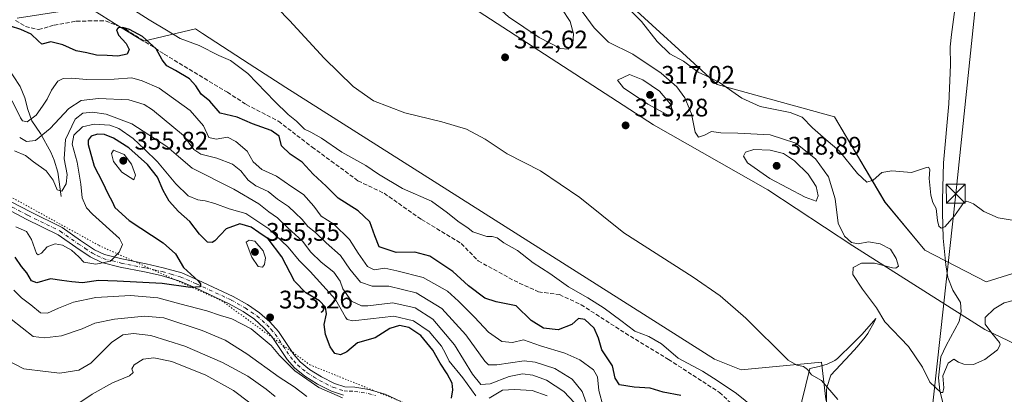
# Model space of a CAD drawing. Units: metres. Extents: x 597798 to 601263, y 4687474 to 4689839.
# Drawn here: x 598298 to 598687, y 4689365 to 4689513 of the extents above; entities that cross this region are included whole.
import ezdxf

# ---------------------------------------------------------------- set-up
doc = ezdxf.new("R2010")
doc.units = ezdxf.units.M
doc.header["$MEASUREMENT"] = 0
for name, pattern in [('DGN Style 3', [2.307223, 1.648017, -0.659207]), ('DGN Style 4', [2.638475, 1.318413, -0.659207, 0.001648, -0.659207]), ('DGN Style 5', [1.153612, 0.494405, -0.659207])]:
    doc.linetypes.add(name, pattern=pattern)
for name, color, linetype, lineweight in [('Camino Cxs', 7, 'Continuous', 0), ('Camino eje', 30, 'DGN Style 4', 13), ('Corriente natural lineal', 142, 'Continuous', 13), ('Cultivos herbáceos CxS', 92, 'Continuous', 0), ('Curva de nivel maestra', 30, 'Continuous', 30), ('Curva de nivel normal', 30, 'Continuous', 0), ('Espacio natural protegido', 121, 'Continuous', 13), ('Espacio natural protegido CxS', 121, 'Continuous', 0), ('Instalación educativa CxS', 9, 'Continuous', 0), ('Matorral CxS', 135, 'Continuous', 0), ('Prado CxS', 92, 'Continuous', 0), ('Punto de cota en terreno', 7, 'Continuous', 0), ('Rótulo de punto de cota en terreno', 7, 'Continuous', 0), ('Senda', 7, 'DGN Style 3', 0), ('Tendido', 6, 'Continuous', 0), ('Torre de tendido puntual', 7, 'Continuous', 0), ('Vía pecuaria eje', 92, 'DGN Style 5', 0)]:
    doc.layers.add(name, color=color, linetype=linetype, lineweight=lineweight)
doc.styles.add('Style-Arial', font='txt')

# ---------------------------------------------------------------- blocks, each defined once
blk = doc.blocks.new('*U19')
at = {"layer": 'Cultivos herbáceos CxS', "color": 92, "linetype": 'Continuous', "lineweight": 0}
for points in [[(599142.9424, 4689137.8451, 300.5194), (599079.7811, 4689206.2963, 297.2038), (599060.5341, 4689214.7533, 298.6578), (599029.6725, 4689231.2065, 300.2492), (598961.2393, 4689251.8877, 301.339), (598945.1104, 4689262.9583, 302.3806), (598932.0103, 4689280.4495, 302.6755), (598906.1417, 4689300.8275, 302.8446), (598885.6829, 4689306.7165, 303.2295), (598843.0031, 4689312.1001, 304.5805), (598819.5373, 4689318.6863, 305.1505), (598805.4597, 4689356.8551, 303.73), (598780.6419, 4689383.8941, 304.0282), (598743.8484, 4689409.1365, 304.0675), (598712.7523, 4689414.7205, 305.5685), (598702.8497, 4689416.4987, 306.0249), (598679.7213, 4689409.1369, 307.011), (598655.5431, 4689421.7583, 306.8385), (598639.7751, 4689440.6895, 305.6963), (598619.8017, 4689474.3453, 304.0392), (598573.5389, 4689487.0477, 305.2325), (598535.7005, 4689521.6749, 304.8613)], [(598469.7529, 4689522.2819, 311.0283), (598548.3161, 4689471.1911, 313.8372), (598593.5317, 4689445.5709, 314.1022), (598627.0621, 4689423.4607, 310.1462), (598679.2605, 4689390.3383, 309.6402), (598723.0908, 4689369.3203, 314.8377)], [(598707.5435, 4689299.9319, 317.2508), (598681.7481, 4689310.0951, 316.6164), (598665.0043, 4689330.2571, 314.3371), (598619.7961, 4689351.5043, 317.1351), (598616.363, 4689362.8623, 316.0574), (598614.7631, 4689377.4385, 314.0934), (598583.0071, 4689374.4311, 317.391), (598572.4943, 4689378.6387, 317.9647), (598403.2441, 4689485.9169, 318.0137), (598388.7615, 4689495.2929, 318.8754), (598370.3081, 4689507.2397, 318.4942), (598367.5025, 4689509.0561, 318.5091), (598347.0245, 4689504.1393, 325.0714), (598335.5463, 4689511.2043, 323.0722), (598330.5095, 4689514.3043, 321.9675)]]:
    blk.add_polyline3d(points, dxfattribs=at)
blk = doc.blocks.new('5PATER')
at = {"layer": 'Prado CxS', "linetype": 'Continuous', "lineweight": 0}
h = blk.add_hatch(color=51, dxfattribs=at)
edge = h.paths.add_edge_path()
edge.add_ellipse((0, 0), major_axis=(-0.11, -0.111), ratio=0.999422, start_angle=0, end_angle=360)
blk = doc.blocks.new('5TTEND')
at = {"layer": 'Instalación educativa CxS', "color": 7, "linetype": 'Continuous', "lineweight": 0}
for p, q in [((-0.375, 0.3754), (0.375, -0.3746)), ((0.372, 0.3784), (-0.372, -0.3776))]:
    blk.add_line(p, q, dxfattribs=at)
at = {"layer": 'Instalación educativa CxS', "color": 7, "linetype": 'Continuous', "lineweight": 0, "flags": 128}
blk.add_lwpolyline([(-0.375, -0.3746), (0.375, -0.3746), (0.375, 0.3754), (-0.375, 0.3754), (-0.372, -0.3776)], dxfattribs=at)

msp = doc.modelspace()

# ---------------------------------------------------------------- linework, layer by layer
at = {"layer": 'Camino Cxs', "color": 7, "linetype": 'Continuous', "lineweight": 0}
for points in [[(598425.93, 4689364.53, 355), (598421.17, 4689366.08, 355.08), (598415.67, 4689368.84, 355.16), (598410.71, 4689371.93, 355.28), (598406.64, 4689375.24, 355.27), (598403.71, 4689378.57, 355.02), (598397.69, 4689387.58, 353.91), (598394.53, 4689391.07, 353.88), (598390.79, 4689394.44, 353.5), (598386.31, 4689397.54, 352.68), (598380.86, 4689400.57, 352.54), (598367.28, 4689406.9, 350.65), (598360.98, 4689409.65, 350.09), (598353.99, 4689411.64, 348.82), (598347.44, 4689413.09, 347.77), (598337.78, 4689415.04, 346.6), (598330.48, 4689416.86, 345.27), (598326, 4689419.05, 344.7), (598320.32, 4689422.88, 344.47), (598313.28, 4689427.81, 343.33), (598300.62, 4689434, 342.65), (598283.23, 4689443.09, 340.38)], [(598425.93, 4689364.53, 355), (598421.17, 4689366.08, 355.08), (598415.67, 4689368.84, 355.16), (598410.71, 4689371.93, 355.28), (598406.64, 4689375.24, 355.27), (598403.71, 4689378.57, 355.02), (598397.69, 4689387.58, 353.91), (598394.53, 4689391.07, 353.88), (598390.79, 4689394.44, 353.5), (598386.31, 4689397.54, 352.68), (598380.86, 4689400.57, 352.54), (598367.28, 4689406.9, 350.65), (598360.98, 4689409.65, 350.09), (598353.99, 4689411.64, 348.82), (598347.44, 4689413.09, 347.77), (598337.78, 4689415.04, 346.6), (598330.48, 4689416.86, 345.27), (598326, 4689419.05, 344.7), (598320.32, 4689422.88, 344.47), (598313.28, 4689427.81, 343.33), (598300.62, 4689434, 342.65), (598283.23, 4689443.09, 340.38)], [(598284.79, 4689445.95, 340.53), (598302.09, 4689436.9, 342.27), (598314.94, 4689430.62, 342.93), (598322.16, 4689425.56, 343.44), (598327.63, 4689421.88, 343.95), (598331.6, 4689419.93, 344.52), (598338.49, 4689418.22, 345.57), (598348.11, 4689416.28, 347.43), (598354.79, 4689414.79, 348.52), (598362.08, 4689412.72, 349.69), (598368.61, 4689409.87, 350.91), (598382.34, 4689403.47, 352.18), (598388.02, 4689400.31, 352.79), (598392.81, 4689397, 353.06), (598396.84, 4689393.38, 353.33), (598400.26, 4689389.59, 353.58), (598406.29, 4689380.56, 353.7), (598408.91, 4689377.59, 353.56), (598412.6, 4689374.58, 353.64), (598417.27, 4689371.68, 353.58), (598422.41, 4689369.1, 353.49), (598426.52, 4689367.76, 353.65), (598430.45, 4689367.58, 353.64), (598436.03, 4689366.74, 353.73), (598442.36, 4689364.92, 353.56), (598448.64, 4689361.92, 353.57)], [(598284.79, 4689445.95, 340.53), (598302.09, 4689436.9, 342.27), (598314.94, 4689430.62, 342.93), (598322.16, 4689425.56, 343.44), (598327.63, 4689421.88, 343.95), (598331.6, 4689419.93, 344.52), (598338.49, 4689418.22, 345.57), (598348.11, 4689416.28, 347.43), (598354.79, 4689414.79, 348.52), (598362.08, 4689412.72, 349.69), (598368.61, 4689409.87, 350.91), (598382.34, 4689403.47, 352.18), (598388.02, 4689400.31, 352.79), (598392.81, 4689397, 353.06), (598396.84, 4689393.38, 353.33), (598400.26, 4689389.59, 353.58), (598406.29, 4689380.56, 353.7), (598408.91, 4689377.59, 353.56), (598412.6, 4689374.58, 353.64), (598417.27, 4689371.68, 353.58), (598422.41, 4689369.1, 353.49), (598426.52, 4689367.76, 353.65), (598430.45, 4689367.58, 353.64), (598436.03, 4689366.74, 353.73), (598442.36, 4689364.92, 353.56), (598448.64, 4689361.92, 353.57)]]:
    msp.add_polyline3d(points, dxfattribs=at)
at = {"layer": 'Camino eje', "color": 30, "linetype": 'DGN Style 4', "lineweight": 13}
msp.add_polyline3d([(598292.71, 4689439.98, 341.4), (598301.36, 4689435.45, 342.37), (598314.11, 4689429.22, 343.12), (598321.24, 4689424.22, 343.88), (598323.98, 4689422.38, 343.93), (598326.82, 4689420.47, 344.28), (598328.8, 4689419.49, 344.46), (598331.04, 4689418.4, 344.74), (598334.69, 4689417.49, 345.18), (598338.14, 4689416.63, 345.95), (598347.78, 4689414.69, 347.58), (598351.05, 4689413.96, 347.98), (598354.39, 4689413.22, 348.36), (598357.89, 4689412.22, 348.87), (598361.53, 4689411.19, 349.79), (598367.95, 4689408.39, 350.53), (598381.6, 4689402.02, 352.06), (598387.17, 4689398.93, 352.64), (598391.8, 4689395.72, 353.18), (598393.82, 4689393.91, 353.34), (598395.69, 4689392.23, 353.41), (598397.27, 4689390.48, 353.58), (598398.98, 4689388.59, 353.69), (598405, 4689379.57, 354.3), (598406.31, 4689378.08, 354.21), (598407.78, 4689376.42, 354.28), (598409.81, 4689374.76, 354.41), (598411.66, 4689373.26, 354.33), (598414.14, 4689371.71, 354.3), (598416.47, 4689370.26, 354.32), (598421.79, 4689367.59, 354.1), (598426.23, 4689366.15, 354.3), (598428.33, 4689366.05, 354.17), (598430.3, 4689365.96, 354.14), (598435.69, 4689365.15, 354.08), (598438.62, 4689364.31, 354.01)], dxfattribs=at)
at = {"layer": 'Corriente natural lineal', "color": 142, "linetype": 'Continuous', "lineweight": 13}
for points in [[(598663.94, 4689356.2, 311.55), (598661.39, 4689366.35, 310.47), (598660.94, 4689371.37, 309.96), (598661.88, 4689379.64, 309.29), (598663.88, 4689384.05, 309.04), (598669.1, 4689393.55, 308.44), (598669.83, 4689397.44, 308.21), (598669.55, 4689401.02, 307.81), (598666.59, 4689405.93, 307.1), (598664.64, 4689410.85, 306.63), (598663.83, 4689415.86, 306.27), (598662.72, 4689426.39, 305.94), (598662.47, 4689436.51, 305.09), (598662.46, 4689441.61, 304.62), (598662.86, 4689456.2, 304.43), (598664.97, 4689479.4, 303.37), (598665.61, 4689494.88, 302.61), (598665.51, 4689501.92, 302.06), (598666, 4689506.86, 301.81), (598667.41, 4689516.67, 301.67)], [(598314.44, 4689442.83, 341.45), (598313.18, 4689452.5, 339.13), (598311.71, 4689457.25, 337.28), (598310.39, 4689460.39, 336.62), (598306.33, 4689467.78, 332.92), (598302.9, 4689472.81, 329.66), (598301.31, 4689477.2, 328.17), (598300.09, 4689481.87, 327.06), (598298.35, 4689486.34, 326.01), (598292.76, 4689494.74, 323.74), (598287.67, 4689503.18, 321.34), (598285.39, 4689505.81, 320.55), (598281.34, 4689509.58, 320.03)]]:
    msp.add_polyline3d(points, dxfattribs=at)
at = {"layer": 'Cultivos herbáceos CxS', "color": 92, "linetype": 'Continuous', "lineweight": 0}
for points in [[(598287.04, 4689631.48, 311.2), (598333.68, 4689607.55, 317.67), (598386.3, 4689576.45, 317.94), (598420.38, 4689551.32, 315.55), (598469.75, 4689522.28, 311.03), (598548.32, 4689471.19, 313.84), (598593.53, 4689445.57, 314.1), (598627.06, 4689423.46, 310.15), (598679.26, 4689390.34, 309.64), (598723.09, 4689369.32, 314.84), (598749.4, 4689351.97, 315.1), (598775.81, 4689334.08, 313.57), (598790.3, 4689311.54, 309.8), (598804.36, 4689307.41, 308.65), (598844.81, 4689283.92, 310.54), (598863.34, 4689280.33, 312.03), (598886.06, 4689271.36, 313.83), (598899.82, 4689257, 311.64), (598899.74, 4689246.68, 311.08)], [(598535.7, 4689521.67, 304.86), (598573.54, 4689487.05, 305.23), (598619.8, 4689474.35, 304.04), (598639.78, 4689440.69, 305.7), (598655.54, 4689421.76, 306.84), (598679.72, 4689409.14, 307.01), (598702.85, 4689416.5, 306.02), (598712.75, 4689414.72, 305.57), (598743.85, 4689409.14, 304.07), (598780.64, 4689383.89, 304.03), (598805.46, 4689356.86, 303.73), (598819.54, 4689318.69, 305.15), (598843, 4689312.1, 304.58), (598885.68, 4689306.72, 303.23), (598906.14, 4689300.83, 302.84), (598932.01, 4689280.45, 302.68), (598945.11, 4689262.96, 302.38), (598961.24, 4689251.89, 301.34), (599029.67, 4689231.21, 300.25), (599060.53, 4689214.75, 298.66), (599079.78, 4689206.3, 297.2), (599142.94, 4689137.85, 300.52)], [(598297.07, 4689513.26, 324.22), (598325.12, 4689517.62, 321.4), (598326.72, 4689516.64, 321.45), (598330.51, 4689514.3, 321.97), (598335.55, 4689511.2, 323.07), (598347.02, 4689504.14, 325.07), (598367.5, 4689509.06, 318.51), (598370.31, 4689507.24, 318.49), (598388.76, 4689495.29, 318.88), (598403.24, 4689485.92, 318.01), (598572.49, 4689378.64, 317.96), (598583.01, 4689374.43, 317.39), (598614.76, 4689377.44, 314.09), (598616.36, 4689362.86, 316.06), (598619.8, 4689351.5, 317.14), (598665, 4689330.26, 314.34), (598681.75, 4689310.1, 316.62)]]:
    msp.add_polyline3d(points, dxfattribs=at)
at = {"layer": 'Curva de nivel maestra', "color": 30, "linetype": 'Continuous', "lineweight": 30, "flags": 128}
for points, elevation in [([(598559.13, 4689364.36), (598552.16, 4689365.64), (598547.02, 4689367.26), (598540.76, 4689367.62), (598534.96, 4689368.51), (598533.17, 4689371.23), (598532.21, 4689376), (598527.91, 4689382.38), (598526.66, 4689387.02), (598524.97, 4689390.95), (598521.28, 4689394.36), (598518.78, 4689394.7), (598516.09, 4689392.38), (598510.74, 4689390.31), (598504.94, 4689390.96), (598500.1, 4689393.93), (598494.19, 4689399.76), (598486.3, 4689401.3), (598481.8, 4689402.82), (598475.37, 4689407.61), (598469.19, 4689413.29), (598460.04, 4689419.28), (598454.09, 4689420.86), (598446.76, 4689420.81), (598440.08, 4689423.03), (598438.36, 4689427.3), (598436.41, 4689432.88), (598431.76, 4689437.25), (598423.91, 4689442.28), (598419.15, 4689446.96), (598413.93, 4689451.73), (598409.68, 4689456.48), (598404.96, 4689459.64), (598401.48, 4689462.9), (598400.58, 4689466.68), (598397.39, 4689468.88), (598390.04, 4689471.53), (598383.98, 4689474.13), (598377.3, 4689475.79), (598373.18, 4689480.56), (598369.74, 4689483.33), (598367.7, 4689486.58), (598365.2, 4689489.28), (598359.69, 4689492.62), (598356.25, 4689494.41), (598354.36, 4689496.85), (598351.95, 4689501.12), (598346.54, 4689506.04), (598341.5, 4689508.81), (598338.8, 4689509.62), (598336.99, 4689509.45), (598336.31, 4689508.68), (598337.11, 4689506.58), (598340.13, 4689503.22), (598341.3, 4689500.91), (598340.51, 4689499.11), (598336.84, 4689498.3), (598332.68, 4689498.5), (598328.42, 4689498.68), (598324.68, 4689499.6), (598320.45, 4689500.41), (598315.12, 4689502.78), (598310.44, 4689503.93), (598306.91, 4689503.07), (598305.38, 4689504.27), (598302.6, 4689507.01), (598298.61, 4689508.86), (598294.5, 4689510.15)], 325), ([(598468.66, 4689363.28), (598469.16, 4689366.58), (598468.85, 4689369.24), (598466.95, 4689372.91), (598464.12, 4689377.07), (598461.22, 4689382.17), (598456.48, 4689387.96), (598451.71, 4689391.19), (598448.02, 4689391.93), (598444.3, 4689390.72), (598438.43, 4689387.06), (598431.47, 4689385.06), (598427.27, 4689381.62), (598424.76, 4689380.44), (598422.57, 4689380.95), (598420.68, 4689383.54), (598418.8, 4689388.46), (598418.34, 4689392.41), (598419.2, 4689396.51), (598418.88, 4689399.24), (598416.51, 4689401.67), (598411.14, 4689404.9), (598406.68, 4689409.48), (598401.64, 4689419.11), (598396.23, 4689426.18), (598392.51, 4689428.66), (598389.57, 4689430.79), (598384.98, 4689432.14), (598379.69, 4689430.12), (598375.17, 4689425.4), (598374.06, 4689424.68), (598372.22, 4689424.92), (598369.14, 4689427.95), (598365.23, 4689433.04), (598360.85, 4689437), (598357.17, 4689441), (598354.72, 4689445.25), (598352.46, 4689450.5), (598348.56, 4689455.55), (598341.18, 4689462.12), (598335.2, 4689465.97), (598331.54, 4689467.36), (598328.8, 4689467.42), (598326.38, 4689466.68), (598325.2, 4689465.12), (598325.14, 4689463.39), (598327.58, 4689454.82), (598330.64, 4689448.79), (598332.99, 4689443.81), (598334.57, 4689440.97), (598335.72, 4689438.55), (598341.28, 4689433.47), (598354.7, 4689424.55), (598359.58, 4689420.24), (598362.8, 4689414.91), (598368.55, 4689409.58), (598369.46, 4689408.45), (598369.33, 4689407.2), (598365.58, 4689407.02), (598354.41, 4689408.51), (598336.64, 4689409.46), (598329.25, 4689409.73), (598322.93, 4689408.82), (598318.67, 4689409.2), (598314.76, 4689409.72), (598310.3, 4689410.34), (598304.94, 4689408.79), (598302.76, 4689409.57), (598300.97, 4689412.81), (598298.78, 4689415.3), (598296.26, 4689418.94)], 350)]:
    msp.add_lwpolyline(points, dxfattribs=dict(at, elevation=elevation))
at = {"layer": 'Curva de nivel normal', "color": 30, "linetype": 'Continuous', "lineweight": 0, "flags": 128}
for points, elevation in [([(598621.2, 4689362.76), (598614.65, 4689370.3), (598610.74, 4689372.53), (598609.16, 4689374.65), (598607.56, 4689375.84), (598604.95, 4689376.27), (598601.56, 4689378.25), (598584.84, 4689394.91), (598574.68, 4689403.62), (598564, 4689411.05), (598536.6, 4689428.53), (598519.28, 4689442.54), (598503.74, 4689453), (598490.61, 4689459.76), (598481.87, 4689465.48), (598474.48, 4689469.47), (598464.8, 4689472.41), (598450.13, 4689475.94), (598437.8, 4689480.62), (598429.84, 4689486.32), (598418.39, 4689497.53), (598404.66, 4689512.4), (598390.69, 4689526.88)], 315), ([(598496.9, 4689525.31), (598491.32, 4689525.08), (598487.19, 4689523), (598485.57, 4689520.92), (598485.79, 4689518.59), (598491.07, 4689513.86), (598503.25, 4689505.66), (598511.59, 4689501.34), (598514.73, 4689500.97), (598516.48, 4689503.31), (598516.81, 4689507.14), (598515.53, 4689511.97), (598512.18, 4689516.96), (598507.36, 4689521.23), (598502.19, 4689524.35), (598496.9, 4689525.31)], 315), ([(598693.38, 4689402.67), (598686.79, 4689400.92), (598682.83, 4689398.54), (598679.38, 4689395.1), (598679.39, 4689392.54), (598681.91, 4689388.91), (598684.94, 4689385.24), (598685.24, 4689384.32), (598684.14, 4689382.42), (598679.15, 4689378.51), (598674.7, 4689376.61), (598670.86, 4689376.64), (598668.75, 4689377.52), (598666.97, 4689378.68), (598664.66, 4689377.1), (598662.59, 4689372.14), (598662.96, 4689367.32), (598662.65, 4689365.55), (598661.85, 4689365.57), (598657.48, 4689369.55), (598654.59, 4689375.56), (598649.02, 4689383.63), (598639.66, 4689393.41), (598636.45, 4689398.91), (598630.83, 4689406.37), (598627.14, 4689412.08), (598627.19, 4689414.87), (598630.49, 4689416.6), (598635.58, 4689416.54), (598642.68, 4689414.77), (598644.04, 4689414.61), (598645.08, 4689415.4), (598644.25, 4689418.42), (598641.9, 4689422.05), (598637.85, 4689424.21), (598633.31, 4689424.95), (598629.14, 4689424.15), (598626.58, 4689424.73), (598623.75, 4689427.2), (598621.33, 4689432.33), (598620.05, 4689442.01), (598617.44, 4689450.64), (598612.28, 4689457.7), (598604.54, 4689463.95), (598594.4, 4689467.16), (598581.65, 4689467.92), (598575.01, 4689467.97), (598571.25, 4689468.57), (598568.45, 4689467.14), (598566.11, 4689466.32), (598564.82, 4689468.3), (598563.43, 4689475.46), (598560.78, 4689481.78), (598557.52, 4689486.22), (598551.44, 4689491.6), (598540.21, 4689499.04), (598530.58, 4689503.74), (598524.91, 4689509.47), (598517.27, 4689519.88)], 310), ([(598695.53, 4689432.61), (598684.43, 4689434.52), (598678.76, 4689436.96), (598674.76, 4689440.04), (598672.13, 4689441), (598670.88, 4689440.53), (598667.23, 4689435.28), (598663.42, 4689430.91), (598661.97, 4689430.32), (598661.04, 4689431.18), (598660.46, 4689433.38), (598659.92, 4689438.14), (598658.66, 4689440.58), (598657.9, 4689443.35), (598657.26, 4689449.93), (598657.43, 4689453.54), (598656.97, 4689454.47), (598656.11, 4689454.33), (598650.22, 4689452.33), (598642.41, 4689452.98), (598638.5, 4689452.38), (598635.09, 4689449.32), (598632.65, 4689448.48), (598628.97, 4689451.92), (598621.66, 4689460.94), (598616.48, 4689465.44), (598611.09, 4689470.01), (598607.03, 4689474.16), (598602.36, 4689476.01), (598590.5, 4689478.44), (598583.21, 4689481.7), (598574.38, 4689487.86), (598570.23, 4689490.04), (598568.68, 4689490.83), (598565.98, 4689491.93), (598560.21, 4689496.25), (598554.76, 4689499.2), (598549.76, 4689504.12), (598543.66, 4689511.97), (598537.76, 4689517.92)], 305), ([(598588, 4689359.54), (598581.09, 4689365.17), (598573.46, 4689370.27), (598567.78, 4689373.9), (598558.08, 4689379.1), (598551.52, 4689384.77), (598546.56, 4689387.56), (598541.05, 4689389.67), (598535.46, 4689393.95), (598528.92, 4689398.79), (598522.43, 4689402.93), (598514.87, 4689407.29), (598507.38, 4689412.48), (598500.83, 4689416.68), (598494.72, 4689421.53), (598489.25, 4689424.59), (598486.64, 4689426.51), (598484.72, 4689427.09), (598482.54, 4689427.08), (598479.85, 4689428), (598477.07, 4689428.88), (598475.22, 4689430.37), (598471.05, 4689433.2), (598466.98, 4689436.46), (598460.76, 4689441.03), (598449.28, 4689445.98), (598439.84, 4689451.66), (598434.76, 4689455.14), (598425.31, 4689460.37), (598417.23, 4689465.88), (598413.04, 4689468.28), (598410.52, 4689469.52), (598407.39, 4689472.58), (598404.08, 4689475.19), (598398.82, 4689480.4), (598388.25, 4689491.41), (598381.4, 4689496.56), (598376.75, 4689498.57), (598368.92, 4689502.43), (598361.43, 4689505.23), (598356.08, 4689508.56), (598349.23, 4689512.64), (598343.48, 4689516.31)], 320), ([(598528.47, 4689359.95), (598526.81, 4689366.3), (598526.26, 4689371.74), (598524.7, 4689374.53), (598519.26, 4689378.46), (598513.41, 4689381.06), (598503.76, 4689383.95), (598497.09, 4689386.34), (598492.75, 4689385.32), (598488.46, 4689385.68), (598483.16, 4689389.4), (598477.75, 4689395.19), (598471.33, 4689401.55), (598467.09, 4689405.57), (598457.48, 4689410.97), (598447.08, 4689413.57), (598442.34, 4689414.54), (598438.12, 4689413.95), (598435.48, 4689415.19), (598431.82, 4689420.53), (598428.37, 4689425.91), (598422.16, 4689431.98), (598417.18, 4689435.16), (598414.26, 4689439.08), (598410.21, 4689443.69), (598405.59, 4689446.74), (598399.46, 4689450.95), (598393.66, 4689453.48), (598390.36, 4689456.52), (598387.94, 4689460.79), (598383.4, 4689464.56), (598380.15, 4689466.3), (598375.67, 4689465.54), (598372.85, 4689466.22), (598370.68, 4689470.77), (598365.39, 4689476.84), (598353.16, 4689485.64), (598346.52, 4689488.57), (598342.34, 4689489.77), (598335.43, 4689489.13), (598324.43, 4689489.09), (598318.76, 4689489.64), (598315.23, 4689489.47), (598313.23, 4689488.34), (598310.69, 4689484.91), (598308.96, 4689481.24), (598307.09, 4689478.58), (598304.66, 4689475.02), (598301.11, 4689472.32), (598299.27, 4689472.75), (598298.39, 4689473.98), (598295.1, 4689480.59)], 330), ([(598538.89, 4689491.04), (598534.19, 4689488.81), (598536.56, 4689485.81), (598546.08, 4689479.27), (598553.58, 4689475.23), (598555.6, 4689475.06), (598555.94, 4689476.47), (598555.04, 4689479.31), (598550.73, 4689484.41), (598544.12, 4689488.92), (598538.89, 4689491.04)], 315), ([(598522.95, 4689358.29), (598520.26, 4689365.98), (598516.28, 4689370.83), (598509.46, 4689374.95), (598501.69, 4689377.44), (598497.34, 4689377.99), (598486.49, 4689376.42), (598483.18, 4689376.47), (598481.72, 4689377.95), (598474.26, 4689388.33), (598464.78, 4689398.71), (598454.69, 4689404.83), (598443.87, 4689407.54), (598437.29, 4689407.54), (598432.71, 4689409.1), (598428.46, 4689414.17), (598424.72, 4689419.54), (598419.13, 4689424.61), (598414.96, 4689428.64), (598411.87, 4689431.1), (598409.58, 4689433.83), (598406.94, 4689436.4), (598404.27, 4689438.99), (598399.97, 4689441.82), (598396.23, 4689444.87), (598391.38, 4689447.09), (598388.32, 4689449.38), (598385.44, 4689453.07), (598382.08, 4689455.6), (598375.97, 4689458), (598369.64, 4689459.62), (598366.85, 4689461.4), (598362.79, 4689466.95), (598350.52, 4689477.14), (598347.22, 4689479.21), (598341.24, 4689480.98), (598329.23, 4689481.55), (598322.4, 4689480.72), (598317.57, 4689477.58), (598310.14, 4689469.78), (598304.4, 4689464.98), (598300.84, 4689464.58), (598298.11, 4689466.16)], 335), ([(598517.22, 4689361.49), (598512.92, 4689365.93), (598506.1, 4689370.34), (598500.72, 4689372.41), (598496.62, 4689372.85), (598491.39, 4689371.78), (598483.9, 4689368.89), (598480.17, 4689368.7), (598476.88, 4689372.8), (598469.74, 4689384.37), (598461.3, 4689394.43), (598454.25, 4689398.9), (598445.38, 4689400.86), (598435.58, 4689399.68), (598433.02, 4689399.78), (598429.14, 4689401.55), (598425.66, 4689406.46), (598424.62, 4689409.44), (598422.18, 4689413), (598417.19, 4689417.01), (598413.13, 4689420.97), (598409.77, 4689425.25), (598404, 4689430.58), (598399.96, 4689434.52), (598396.51, 4689436.79), (598392.47, 4689439.95), (598382.68, 4689445.83), (598366.21, 4689454.03), (598360.85, 4689458.67), (598356.19, 4689462.68), (598342.4, 4689471.56), (598332.32, 4689475.37), (598326.89, 4689476.14), (598323.06, 4689475.83), (598320.04, 4689473.42), (598316.18, 4689465.37), (598315.73, 4689457.74), (598316.8, 4689451.55), (598316.49, 4689447.87), (598314.76, 4689444.98), (598312.87, 4689445.56), (598311.27, 4689449.34), (598308.5, 4689453.02), (598303.57, 4689456.61), (598300.44, 4689459.05), (598296.07, 4689460.9)], 340), ([(598296.59, 4689430.97), (598300.74, 4689429.11), (598302.72, 4689425.87), (598304.73, 4689420.43), (598305.41, 4689419.8), (598306.76, 4689420.49), (598309.01, 4689422.98), (598312.09, 4689424.16), (598315.01, 4689423.72), (598318.6, 4689421.68), (598321.45, 4689419.02), (598323.44, 4689416.94), (598328.13, 4689416.22), (598334.02, 4689417.34), (598337.45, 4689420.89), (598338.68, 4689423.97), (598337.52, 4689426.24), (598326.83, 4689435.85), (598324.48, 4689438.47), (598322.77, 4689442.31), (598322.24, 4689447.69), (598320.8, 4689456.44), (598318.8, 4689463.55), (598319.46, 4689467.15), (598322.95, 4689470.38), (598327.49, 4689471.46), (598333.76, 4689471.04), (598337.26, 4689469.75), (598342.97, 4689465.78), (598347.44, 4689461.6), (598352.46, 4689456.61), (598359.73, 4689447.88), (598364.62, 4689443.17), (598368.48, 4689441.56), (598371.4, 4689441.2), (598375.17, 4689440.14), (598380.76, 4689438.07), (598387.43, 4689436.15), (598396.43, 4689430.1), (598404.09, 4689422.87), (598408.43, 4689417.62), (598412.77, 4689413.33), (598422.8, 4689402.26), (598426.77, 4689395.22), (598427.46, 4689394.32), (598429.67, 4689393.85), (598436.64, 4689394.58), (598445.82, 4689395.64), (598453.64, 4689393.79), (598459.83, 4689389.54), (598464.66, 4689383.77), (598466.26, 4689380.88), (598467.67, 4689377.88), (598473.14, 4689371.28), (598478.23, 4689364.21)], 345), ([(598335.16, 4689461.17), (598334.33, 4689459.88), (598335.2, 4689456.68), (598338.48, 4689452.54), (598343.13, 4689449.42), (598343.85, 4689451.25), (598342.32, 4689455.64), (598339.32, 4689459.47), (598335.16, 4689461.17)], 355), ([(598588.05, 4689461.44), (598584.64, 4689460.42), (598583.88, 4689458.84), (598585.5, 4689456.19), (598594.35, 4689450.05), (598608.19, 4689442.57), (598612.62, 4689441.08), (598613.42, 4689443.2), (598612.54, 4689446.88), (598609.49, 4689451.66), (598604.08, 4689456.91), (598599.72, 4689459.87), (598594.4, 4689461.12), (598588.05, 4689461.44)], 315), ([(598388.7, 4689425.71), (598387.53, 4689424.91), (598389.79, 4689418.97), (598392.24, 4689415.27), (598394.01, 4689414.98), (598394.75, 4689416.03), (598395.11, 4689418.7), (598394.21, 4689421.49), (598390.94, 4689425.29), (598388.7, 4689425.71)], 355), ([(598295.85, 4689405.89), (598298.8, 4689402.95), (598302.46, 4689400.17), (598306.36, 4689397), (598309.15, 4689396.83), (598313.37, 4689398.87), (598319.31, 4689401.12), (598328.13, 4689403.04), (598341.82, 4689403.86), (598352.59, 4689402.95), (598361.34, 4689400.49), (598371.95, 4689397.76), (598377.45, 4689395.93), (598381.82, 4689394.63), (598389.51, 4689390.66), (598397.44, 4689384.07), (598400.75, 4689380.15), (598406.81, 4689374.12), (598416.28, 4689367.49), (598425.56, 4689363.4)], 355), ([(598294.8, 4689394.4), (598303.49, 4689387.64), (598307.88, 4689387.04), (598314.65, 4689387.88), (598322.76, 4689390.69), (598327.84, 4689392.83), (598335.51, 4689394.44), (598347.41, 4689395.7), (598355.02, 4689395.04), (598370.16, 4689389.98), (598379.3, 4689386.12), (598387.83, 4689380.76), (598400.56, 4689371.51), (598406.5, 4689367.77), (598411.45, 4689363.93)], 360), ([(598399, 4689363.96), (598395.45, 4689366.81), (598388.2, 4689372), (598378.2, 4689377.42), (598363.32, 4689383.84), (598349.89, 4689387.98), (598343.04, 4689388.8), (598338.9, 4689388.22), (598334.33, 4689385.22), (598326.24, 4689377.07), (598321.43, 4689374.27), (598313.9, 4689373.2), (598308.29, 4689373.75), (598299.74, 4689374.9), (598293.45, 4689378.17)], 365), ([(598388.99, 4689361.48), (598382.5, 4689366.32), (598371.6, 4689372.42), (598358.16, 4689377.73), (598351.06, 4689379.26), (598346.85, 4689378.63), (598343.35, 4689376.42), (598342.44, 4689374.84), (598342.9, 4689373.38), (598341.48, 4689372.06), (598334.71, 4689369.33), (598326.7, 4689364.86), (598320.3, 4689360.51)], 370), ([(598483.49, 4689363.24), (598488.69, 4689366.39), (598493.49, 4689366.72), (598500.43, 4689366.27), (598506.43, 4689364.19)], 345)]:
    msp.add_lwpolyline(points, dxfattribs=dict(at, elevation=elevation))
at = {"layer": 'Espacio natural protegido', "color": 121, "linetype": 'Continuous', "lineweight": 13, "flags": 128}
msp.add_lwpolyline([(598616.69, 4689361.45), (598616.71, 4689366.46), (598616.87, 4689367.55), (598618.39, 4689372.32), (598626.05, 4689380.54), (598628.74, 4689383.49), (598631.97, 4689387.31), (598633, 4689388.76), (598635.53, 4689393.33), (598636.1, 4689394.78), (598630.71, 4689388.6), (598627.22, 4689385.02), (598620.96, 4689378.93), (598619.91, 4689378.15), (598616.88, 4689376.71), (598613.84, 4689375.77), (598610.04, 4689374.95), (598605.32, 4689355.69)], dxfattribs=at)
at = {"layer": 'Espacio natural protegido CxS', "color": 121, "linetype": 'Continuous', "lineweight": 0, "flags": 128}
msp.add_lwpolyline([(598616.69, 4689361.45), (598616.71, 4689366.46), (598616.87, 4689367.55), (598618.39, 4689372.32), (598626.05, 4689380.54), (598628.74, 4689383.49), (598631.97, 4689387.31), (598633, 4689388.76), (598635.53, 4689393.33), (598636.1, 4689394.78), (598630.71, 4689388.6), (598627.22, 4689385.02), (598620.96, 4689378.93), (598619.91, 4689378.15), (598616.88, 4689376.71), (598613.84, 4689375.77), (598610.04, 4689374.95), (598605.32, 4689355.69)], dxfattribs=at)
at = {"layer": 'Matorral CxS', "color": 135, "linetype": 'Continuous', "lineweight": 0}
for points in [[(598287.04, 4689631.48, 311.2), (598333.68, 4689607.55, 317.67), (598386.3, 4689576.45, 317.94), (598420.38, 4689551.32, 315.55), (598469.75, 4689522.28, 311.03), (598548.32, 4689471.19, 313.84), (598593.53, 4689445.57, 314.1), (598627.06, 4689423.46, 310.15), (598679.26, 4689390.34, 309.64), (598723.09, 4689369.32, 314.84), (598749.4, 4689351.97, 315.1), (598775.81, 4689334.08, 313.57), (598790.3, 4689311.54, 309.8), (598804.36, 4689307.41, 308.65), (598844.81, 4689283.92, 310.54), (598863.34, 4689280.33, 312.03), (598886.06, 4689271.36, 313.83), (598899.82, 4689257, 311.64), (598899.74, 4689246.68, 311.08)], [(598723.09, 4689369.32, 314.84), (598679.26, 4689390.34, 309.64), (598627.06, 4689423.46, 310.15), (598593.53, 4689445.57, 314.1), (598548.32, 4689471.19, 313.84), (598469.75, 4689522.28, 311.03)], [(598535.7, 4689521.67, 304.86), (598573.54, 4689487.05, 305.23), (598619.8, 4689474.35, 304.04), (598639.78, 4689440.69, 305.7), (598655.54, 4689421.76, 306.84), (598679.72, 4689409.14, 307.01), (598702.85, 4689416.5, 306.02), (598712.75, 4689414.72, 305.57), (598743.85, 4689409.14, 304.07), (598780.64, 4689383.89, 304.03), (598805.46, 4689356.86, 303.73), (598819.54, 4689318.69, 305.15), (598843, 4689312.1, 304.58), (598885.68, 4689306.72, 303.23), (598906.14, 4689300.83, 302.84), (598932.01, 4689280.45, 302.68), (598945.11, 4689262.96, 302.38), (598961.24, 4689251.89, 301.34), (599029.67, 4689231.21, 300.25), (599060.53, 4689214.75, 298.66), (599079.78, 4689206.3, 297.2), (599142.94, 4689137.85, 300.52)], [(598535.7, 4689521.67, 304.86), (598573.54, 4689487.05, 305.23), (598619.8, 4689474.35, 304.04), (598639.78, 4689440.69, 305.7), (598655.54, 4689421.76, 306.84), (598679.72, 4689409.14, 307.01), (598702.85, 4689416.5, 306.02), (598712.75, 4689414.72, 305.57), (598743.85, 4689409.14, 304.07), (598780.64, 4689383.89, 304.03), (598805.46, 4689356.86, 303.73), (598819.54, 4689318.69, 305.15), (598843, 4689312.1, 304.58), (598885.68, 4689306.72, 303.23), (598906.14, 4689300.83, 302.84), (598932.01, 4689280.45, 302.68), (598945.11, 4689262.96, 302.38), (598961.24, 4689251.89, 301.34), (599029.67, 4689231.21, 300.25), (599060.53, 4689214.75, 298.66), (599079.78, 4689206.3, 297.2), (599142.94, 4689137.85, 300.52)], [(598297.07, 4689513.26, 324.22), (598325.12, 4689517.62, 321.4), (598326.72, 4689516.64, 321.45), (598330.51, 4689514.3, 321.97), (598335.55, 4689511.2, 323.07), (598347.02, 4689504.14, 325.07), (598367.5, 4689509.06, 318.51), (598370.31, 4689507.24, 318.49), (598388.76, 4689495.29, 318.88), (598403.24, 4689485.92, 318.01), (598572.49, 4689378.64, 317.96), (598583.01, 4689374.43, 317.39), (598614.76, 4689377.44, 314.09), (598616.36, 4689362.86, 316.06), (598619.8, 4689351.5, 317.14), (598665, 4689330.26, 314.34), (598681.75, 4689310.1, 316.62)], [(598330.51, 4689514.3, 321.97), (598335.55, 4689511.2, 323.07), (598347.02, 4689504.14, 325.07), (598367.5, 4689509.06, 318.51), (598370.31, 4689507.24, 318.49), (598388.76, 4689495.29, 318.88), (598403.24, 4689485.92, 318.01), (598572.49, 4689378.64, 317.96), (598583.01, 4689374.43, 317.39), (598614.76, 4689377.44, 314.09), (598616.36, 4689362.86, 316.06)]]:
    msp.add_polyline3d(points, dxfattribs=at)
at = {"layer": 'Senda', "color": 7, "linetype": 'DGN Style 3', "lineweight": 0}
msp.add_polyline3d([(598296.44, 4689512.41, 324.57), (598300.41, 4689510.03, 324.74), (598305.49, 4689508.76, 324.66), (598311.68, 4689510.51, 323.94), (598320.41, 4689512.09, 322.6), (598332, 4689512.25, 323.4), (598339.94, 4689508.92, 324.65), (598355.18, 4689499.08, 324.54), (598380.1, 4689484, 322.88), (598387.56, 4689479.23, 322.98), (598400.26, 4689472.57, 322.44), (598413.6, 4689462.41, 322.04), (598431.69, 4689449.07, 321.9), (598442.01, 4689444.15, 321.47), (598456.78, 4689433.83, 321.37), (598472.49, 4689424.31, 321.63), (598479.16, 4689417.48, 322.26), (598493.29, 4689409.7, 322.7), (598502.97, 4689405.26, 322.02), (598511.23, 4689404.14, 321.59), (598519.8, 4689400.18, 322.22), (598537.26, 4689388.9, 321.26), (598554.25, 4689378.59, 320.9), (598574.41, 4689365.57, 321.96), (598579.17, 4689361.12, 322.21)], dxfattribs=at)
at = {"layer": 'Tendido', "color": 6, "linetype": 'Continuous', "lineweight": 0}
msp.add_polyline3d([(598204.07, 4688507.55, 295.41), (598247.05, 4688524.42, 299.04), (598291.48, 4688560.78, 308.13), (598368.67, 4688624.56, 335.46), (598417.91, 4688664.94, 342.45), (598536.41, 4688764, 361.4), (598599.11, 4688814.23, 375.81), (598605.88, 4688879.2, 365.47), (598617.62, 4688982.34, 378.75), (598630.19, 4689098.71, 390.11), (598646.91, 4689252.45, 346.03), (598655.33, 4689331.35, 317.11), (598667.72, 4689443.98, 305.62), (598679.78, 4689558.98, 298.77), (598693.41, 4689679.09, 302.59)], dxfattribs=at)
at = {"layer": 'Vía pecuaria eje', "color": 92, "linetype": 'DGN Style 5', "lineweight": 0}
msp.add_polyline3d([(598273.2, 4689454.49, 338.9), (598329.49, 4689423.52, 343.88), (598377.9, 4689401.73, 352.08), (598412.68, 4689376.45, 353.1), (598455.06, 4689359.38, 353.48), (598470.24, 4689346.11, 352.78), (598518.31, 4689315.76, 354.24), (598565.36, 4689280.64, 355.86), (598578.64, 4689264.2, 357.82), (598584.34, 4689249.03, 362.1), (598593.19, 4689224.38, 366.97), (598598.25, 4689195.93, 370.38), (598602.68, 4689174.44, 373.87), (598617.86, 4689145.99, 373.86), (598650.12, 4689128.29, 379.55), (598681.11, 4689110.59, 384), (598731.08, 4689077.72, 388.02)], dxfattribs=at)

# ---------------------------------------------------------------- block references
at = {"layer": 'Cultivos herbáceos CxS', "color": 92, "linetype": 'Continuous', "lineweight": 0}
msp.add_blockref('*U19', (0, 0), dxfattribs=at)
at = {"layer": 'Punto de cota en terreno', "color": 7, "linetype": 'Continuous', "lineweight": 0, "xscale": 10, "yscale": 10, "zscale": 10}
for p in [(598489.76, 4689497.81, 312.62), (598547, 4689483, 317.02), (598537.35, 4689470.95, 313.28), (598339, 4689457, 355.82), (598597, 4689455, 318.89), (598391, 4689421, 355.55), (598396.98, 4689395.17, 353.26)]:
    msp.add_blockref('5PATER', p, dxfattribs=at)
at = {"layer": 'Torre de tendido puntual', "color": 7, "linetype": 'Continuous', "lineweight": 0, "xscale": 10, "yscale": 10, "zscale": 10}
msp.add_blockref('5TTEND', (598667.72, 4689443.98, 305.62), dxfattribs=at)

# ---------------------------------------------------------------- texts
at = {"layer": 'Rótulo de punto de cota en terreno', "color": 7, "linetype": 'Continuous', "lineweight": 0, "style": 'Style-Arial'}
for s, p in [('312,62', (598493.29, 4689501.34)), ('317,02', (598551.41, 4689487.41)), ('313,28', (598540.88, 4689474.48)), ('355,82', (598343.41, 4689461.41)), ('318,89', (598601.41, 4689459.41)), ('355,55', (598395.41, 4689425.41)), ('353,26', (598400.51, 4689398.7))]:
    msp.add_text(s, height=7, dxfattribs=at).set_placement(p)

doc.saveas('drawing.dxf')
